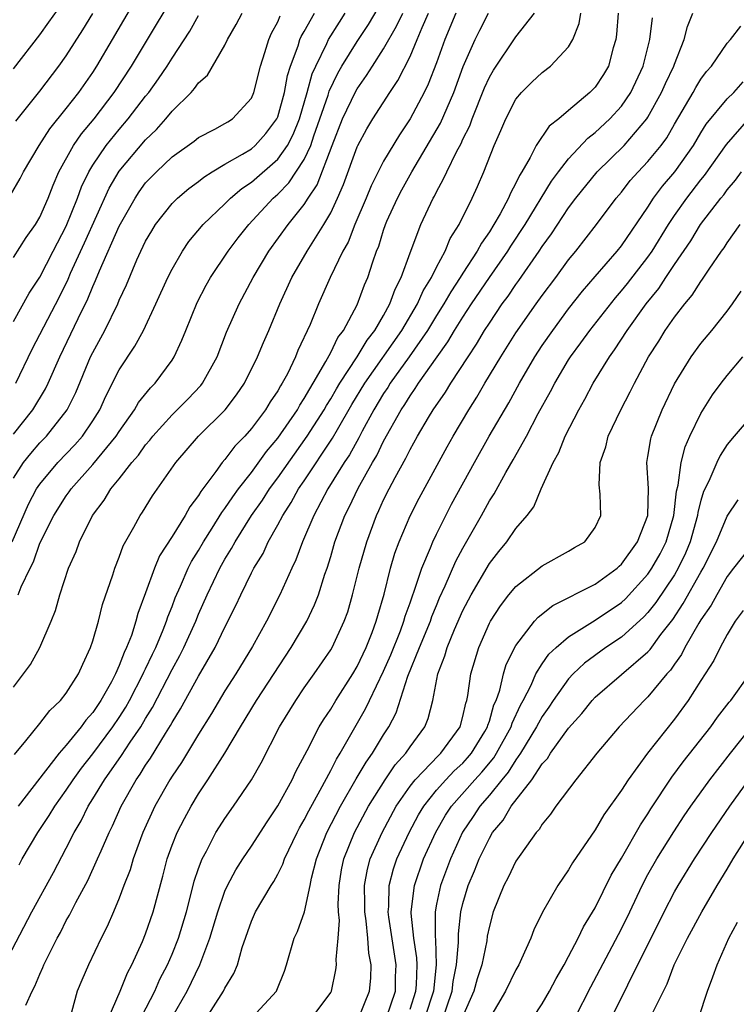
# Model space of a CAD drawing. Units: inches. Extents: x 2499000 to 2502000, y 1479000 to 1482000.
# Drawn here: x 2499367 to 2499422, y 1479852 to 1479927 of the extents above; entities that cross this region are included whole.
import ezdxf

# ---------------------------------------------------------------- set-up
doc = ezdxf.new("R2010")
doc.units = ezdxf.units.IN
doc.header["$MEASUREMENT"] = 0
doc.layers.add('LD24991479_2ft', color=232, linetype='Continuous')

msp = doc.modelspace()

# ---------------------------------------------------------------- linework, layer by layer
at = {"layer": 'LD24991479_2ft'}
for points, elevation in [([(2499366.771, 1479913.229), (2499367.5, 1479914.5), (2499367.748, 1479915), (2499368.947, 1479917), (2499369.755, 1479918.245), (2499371, 1479919.782), (2499371.949, 1479921), (2499373, 1479922.516), (2499373.313, 1479923), (2499374.503, 1479925), (2499376.878, 1479929.122)], 7978), ([(2499367, 1479922.792), (2499369, 1479925.375), (2499369.688, 1479926.312), (2499371, 1479928.174)], 7982), ([(2499367, 1479908.512), (2499367.967, 1479910.033), (2499368.661, 1479911), (2499369, 1479911.569), (2499369.624, 1479913), (2499370.008, 1479913.992), (2499370.445, 1479915), (2499371.551, 1479917), (2499372.139, 1479917.861), (2499373.098, 1479919), (2499374.63, 1479921), (2499375.935, 1479923), (2499377.149, 1479925), (2499379, 1479928.149)], 7976), ([(2499367.368, 1479883), (2499367.582, 1479883.582), (2499368.252, 1479885), (2499368.512, 1479885.488), (2499369, 1479886.892), (2499370.067, 1479889), (2499371, 1479890.489), (2499371.218, 1479890.782), (2499371.355, 1479891), (2499373, 1479892.844), (2499374.777, 1479895), (2499375, 1479895.357), (2499376.162, 1479897), (2499376.465, 1479897.535), (2499377.356, 1479898.644), (2499377.716, 1479899), (2499379, 1479900.751), (2499379.165, 1479901), (2499379.748, 1479902.252), (2499380.035, 1479903), (2499380.903, 1479905.097), (2499381.584, 1479906.416), (2499381.909, 1479907), (2499383.248, 1479909), (2499384.005, 1479909.995), (2499384.803, 1479911), (2499386.642, 1479913), (2499387, 1479913.314), (2499387.84, 1479914.16), (2499389, 1479915.94), (2499389.491, 1479917), (2499389.732, 1479917.732), (2499390.186, 1479919), (2499390.799, 1479920.799), (2499390.888, 1479921.112), (2499391.537, 1479922.463), (2499391.85, 1479923), (2499393, 1479924.856), (2499393.855, 1479926.145), (2499395, 1479928.081)], 7964), ([(2499366.295, 1479855), (2499368.394, 1479859), (2499370.02, 1479861.98), (2499371, 1479863.816), (2499371.596, 1479865), (2499372.118, 1479865.882), (2499372.655, 1479867), (2499373, 1479867.542), (2499373.88, 1479869), (2499375.176, 1479870.824), (2499375.828, 1479871.828), (2499376.633, 1479873), (2499377, 1479873.626), (2499377.529, 1479874.471), (2499379, 1479877.33), (2499379.593, 1479878.407), (2499379.89, 1479879), (2499380.79, 1479881), (2499381, 1479881.515), (2499381.658, 1479883), (2499382.605, 1479885), (2499383, 1479885.695), (2499383.5, 1479886.5), (2499383.761, 1479887), (2499385.019, 1479889), (2499385.836, 1479890.164), (2499386.369, 1479891), (2499387, 1479891.845), (2499389.23, 1479895), (2499390.508, 1479897), (2499390.682, 1479897.318), (2499391, 1479897.808), (2499391.434, 1479898.566), (2499391.701, 1479899), (2499393.011, 1479901), (2499393.747, 1479902.253), (2499394.338, 1479903), (2499395, 1479904.138), (2499395.478, 1479905), (2499395.873, 1479906.127), (2499396.339, 1479907), (2499397, 1479908.864), (2499397.811, 1479911), (2499398.744, 1479913), (2499398.84, 1479913.16), (2499399, 1479913.489), (2499399.544, 1479914.457), (2499399.772, 1479915), (2499400.507, 1479916.506), (2499400.857, 1479917.143), (2499401, 1479917.465), (2499401.518, 1479918.483), (2499401.697, 1479919), (2499402.636, 1479921.363), (2499403, 1479922.163), (2499403.304, 1479922.696), (2499405, 1479925.205), (2499406.413, 1479927)], 7954), ([(2499366.899, 1479887), (2499368.139, 1479889.862), (2499368.747, 1479891), (2499369, 1479891.372), (2499370.353, 1479893), (2499371.651, 1479894.349), (2499372.221, 1479895), (2499373, 1479896.158), (2499373.529, 1479897), (2499373.981, 1479898.019), (2499375, 1479900.013), (2499376.194, 1479901.806), (2499376.827, 1479903), (2499377.775, 1479905), (2499378.681, 1479907), (2499379, 1479907.634), (2499379.786, 1479909), (2499380.279, 1479909.721), (2499381.359, 1479911), (2499383, 1479912.566), (2499383.419, 1479913), (2499384.265, 1479913.735), (2499385, 1479914.227), (2499387, 1479915.957), (2499387.736, 1479917), (2499388.169, 1479917.831), (2499388.629, 1479919), (2499389.218, 1479921), (2499389.596, 1479922.403), (2499389.867, 1479923), (2499390.711, 1479924.711), (2499390.832, 1479925), (2499391.666, 1479926.334), (2499392.102, 1479927)], 7966), ([(2499367, 1479891.822), (2499367.763, 1479893), (2499368.309, 1479893.691), (2499369, 1479894.481), (2499369.493, 1479895), (2499371.069, 1479897), (2499371.709, 1479898.291), (2499372.839, 1479901), (2499373, 1479901.337), (2499373.913, 1479903), (2499374.886, 1479905), (2499375, 1479905.282), (2499375.542, 1479906.458), (2499376.332, 1479908.332), (2499376.633, 1479909), (2499377, 1479909.753), (2499377.458, 1479910.542), (2499377.75, 1479911), (2499379, 1479912.602), (2499379.403, 1479913), (2499380.27, 1479913.73), (2499381, 1479914.268), (2499381.399, 1479914.601), (2499382.031, 1479915), (2499383, 1479915.574), (2499384.334, 1479916.335), (2499385, 1479916.748), (2499385.293, 1479917), (2499386.101, 1479917.899), (2499386.93, 1479919), (2499387, 1479919.171), (2499387.494, 1479921), (2499387.722, 1479922.278), (2499387.953, 1479923), (2499388.54, 1479924.54), (2499388.672, 1479925), (2499388.768, 1479925.232), (2499389, 1479925.608), (2499389.783, 1479927)], 7968), ([(2499367, 1479876.014), (2499367.766, 1479877), (2499368.279, 1479877.721), (2499369.001, 1479878.999), (2499369.864, 1479881), (2499370.185, 1479881.815), (2499370.514, 1479883), (2499371.166, 1479885), (2499371.733, 1479886.266), (2499372.005, 1479887), (2499372.992, 1479889), (2499373.853, 1479890.147), (2499374.357, 1479891), (2499375, 1479891.779), (2499375.968, 1479893), (2499376.453, 1479893.547), (2499377, 1479894.332), (2499377.315, 1479894.685), (2499377.55, 1479895), (2499379, 1479896.599), (2499380.2, 1479897.8), (2499381.172, 1479898.828), (2499381.303, 1479899), (2499382.403, 1479901), (2499383.128, 1479902.872), (2499384.069, 1479905), (2499385.124, 1479907), (2499386.315, 1479909), (2499387.78, 1479911), (2499389, 1479912.53), (2499389.294, 1479913), (2499389.981, 1479914.019), (2499391.098, 1479917), (2499391.903, 1479919), (2499392.894, 1479921.106), (2499393, 1479921.287), (2499393.717, 1479922.283), (2499394.157, 1479923), (2499395, 1479924.301), (2499395.986, 1479926.014), (2499396.448, 1479927)], 7962), ([(2499367, 1479903.665), (2499368.194, 1479905.806), (2499369, 1479907.015), (2499370.015, 1479909), (2499371, 1479910.877), (2499371.847, 1479913), (2499372.15, 1479913.85), (2499372.701, 1479915), (2499373, 1479915.501), (2499374.009, 1479917), (2499375, 1479918.208), (2499375.69, 1479919), (2499377, 1479920.717), (2499377.233, 1479921), (2499377.974, 1479922.026), (2499378.627, 1479923), (2499379, 1479923.601), (2499380.348, 1479925.652), (2499381, 1479926.824)], 7974), ([(2499367, 1479895.137), (2499368.474, 1479897), (2499369.427, 1479898.573), (2499369.635, 1479899), (2499370.52, 1479901), (2499371.893, 1479903.893), (2499372.625, 1479905.375), (2499373, 1479906.323), (2499373.219, 1479906.781), (2499373.504, 1479907.504), (2499375, 1479910.893), (2499376.195, 1479913), (2499376.513, 1479913.487), (2499377, 1479914.153), (2499377.809, 1479915), (2499379, 1479916.136), (2499380.671, 1479917.329), (2499381, 1479917.6), (2499382.227, 1479918.228), (2499383, 1479918.649), (2499383.209, 1479918.792), (2499383.561, 1479919), (2499385, 1479920.563), (2499385.19, 1479921), (2499385.688, 1479923), (2499386.029, 1479924.029), (2499386.31, 1479925), (2499386.513, 1479925.487), (2499387, 1479926.359), (2499387.188, 1479926.812)], 7970), ([(2499367.082, 1479870.918), (2499367.946, 1479871.946), (2499369, 1479873.241), (2499369.755, 1479874.245), (2499370.571, 1479875), (2499371, 1479875.536), (2499371.92, 1479877), (2499372.245, 1479877.754), (2499372.836, 1479879), (2499373, 1479879.5), (2499373.429, 1479881), (2499373.748, 1479882.252), (2499374.508, 1479884.508), (2499374.661, 1479885), (2499375, 1479885.835), (2499375.309, 1479886.691), (2499376.106, 1479888.107), (2499376.579, 1479889), (2499376.755, 1479889.245), (2499377.517, 1479890.483), (2499379.296, 1479893), (2499381.002, 1479895), (2499383.005, 1479897), (2499383.875, 1479898.125), (2499384.468, 1479899), (2499385.458, 1479901), (2499385.909, 1479902.091), (2499386.313, 1479903), (2499387.159, 1479905), (2499388.053, 1479907), (2499389.213, 1479909), (2499390.485, 1479911), (2499391, 1479911.899), (2499391.519, 1479913), (2499391.968, 1479914.032), (2499393, 1479916.883), (2499393.055, 1479917), (2499393.74, 1479918.26), (2499394.188, 1479919), (2499395.463, 1479921), (2499396.087, 1479921.913), (2499397, 1479923.718), (2499397.551, 1479925), (2499397.928, 1479925.928), (2499398.405, 1479927)], 7960), ([(2499367.175, 1479918.825), (2499369, 1479921.101), (2499370.438, 1479923), (2499371, 1479923.786), (2499372.253, 1479925.747), (2499373, 1479926.968)], 7980), ([(2499367.186, 1479899), (2499368.427, 1479901.573), (2499370.474, 1479905.526), (2499371.133, 1479906.867), (2499371.326, 1479907.326), (2499372.385, 1479909.615), (2499374.24, 1479913.76), (2499375, 1479915.052), (2499377, 1479917.428), (2499377.809, 1479918.191), (2499378.524, 1479919), (2499379, 1479919.588), (2499380.435, 1479921), (2499380.707, 1479921.293), (2499381, 1479921.735), (2499381.678, 1479922.322), (2499383, 1479924.579), (2499383.201, 1479925), (2499383.858, 1479926.142), (2499384.29, 1479927)], 7972), ([(2499400.467, 1479927), (2499399.641, 1479925), (2499399, 1479923.253), (2499398.376, 1479921.624), (2499398.072, 1479921), (2499397.022, 1479919), (2499396.197, 1479917.803), (2499395, 1479915.795), (2499394.062, 1479913.938), (2499393.68, 1479913), (2499392.827, 1479911), (2499392.316, 1479909.684), (2499391.926, 1479909), (2499390.969, 1479907), (2499390.085, 1479905), (2499389.434, 1479903.434), (2499388.52, 1479901.48), (2499388.331, 1479901), (2499387.72, 1479899.719), (2499387.339, 1479899), (2499387.201, 1479898.799), (2499387, 1479898.422), (2499386.419, 1479897.581), (2499386.071, 1479897), (2499385, 1479895.567), (2499384.499, 1479895), (2499383.756, 1479894.244), (2499383, 1479893.231), (2499382.796, 1479893), (2499382.31, 1479892.31), (2499381.183, 1479890.817), (2499381, 1479890.498), (2499380.346, 1479889.654), (2499379.986, 1479889), (2499379, 1479887.408), (2499378.058, 1479885.942), (2499377.664, 1479885), (2499377, 1479883.146), (2499376.42, 1479881.58), (2499376.269, 1479881), (2499375.921, 1479879.921), (2499375.555, 1479879), (2499375.365, 1479878.635), (2499375, 1479877.637), (2499374.717, 1479877), (2499374.408, 1479876.408), (2499373.619, 1479875), (2499373, 1479874.074), (2499372.484, 1479873.516), (2499372.134, 1479873), (2499371, 1479871.603), (2499370.469, 1479871), (2499367.346, 1479867)], 7958), ([(2499367.43, 1479862.57), (2499367.668, 1479863), (2499368.853, 1479865), (2499369.713, 1479866.287), (2499370.127, 1479867), (2499371, 1479868.22), (2499371.508, 1479869), (2499372.136, 1479869.865), (2499373, 1479870.961), (2499374.526, 1479873), (2499375, 1479873.699), (2499375.505, 1479874.495), (2499375.788, 1479875), (2499376.821, 1479877), (2499376.869, 1479877.131), (2499377, 1479877.383), (2499377.508, 1479878.492), (2499377.764, 1479879), (2499378.33, 1479880.33), (2499378.589, 1479881), (2499378.682, 1479881.318), (2499379, 1479882.098), (2499379.243, 1479882.756), (2499379.64, 1479883.641), (2499380.217, 1479885), (2499380.478, 1479885.521), (2499381, 1479886.355), (2499381.365, 1479887), (2499382.032, 1479888.032), (2499382.771, 1479889.229), (2499383, 1479889.52), (2499383.585, 1479890.415), (2499384.019, 1479891), (2499385, 1479892.253), (2499386.155, 1479893.845), (2499387, 1479894.84), (2499388.478, 1479897), (2499388.659, 1479897.341), (2499389, 1479897.839), (2499389.411, 1479898.589), (2499389.677, 1479899), (2499390.633, 1479900.633), (2499391, 1479901.33), (2499391.54, 1479902.46), (2499391.959, 1479903), (2499393, 1479904.932), (2499393.562, 1479906.438), (2499393.81, 1479907), (2499394.18, 1479908.18), (2499394.471, 1479909), (2499394.63, 1479909.37), (2499395, 1479910.588), (2499395.141, 1479911), (2499395.252, 1479911.252), (2499396.047, 1479913), (2499396.374, 1479913.626), (2499397.134, 1479915), (2499399.317, 1479918.683), (2499400.31, 1479921), (2499401.032, 1479922.968), (2499401.927, 1479925), (2499402.274, 1479925.726), (2499402.947, 1479927)], 7956), ([(2499367.945, 1479851.945), (2499368.428, 1479853), (2499368.628, 1479853.372), (2499369, 1479854.296), (2499369.221, 1479854.779), (2499369.305, 1479855), (2499370.301, 1479857), (2499370.554, 1479857.446), (2499371, 1479858.339), (2499371.242, 1479858.758), (2499371.716, 1479859.716), (2499372.618, 1479861.383), (2499373.368, 1479863), (2499373.626, 1479863.626), (2499374.23, 1479865), (2499374.488, 1479865.512), (2499375.145, 1479867), (2499376.28, 1479869), (2499376.584, 1479869.415), (2499377, 1479870.102), (2499377.368, 1479870.632), (2499378.503, 1479872.503), (2499378.892, 1479873.108), (2499379, 1479873.32), (2499379.645, 1479874.354), (2499381, 1479876.836), (2499382.263, 1479879), (2499383, 1479880.539), (2499383.822, 1479882.178), (2499384.19, 1479883), (2499385, 1479884.66), (2499385.178, 1479885), (2499385.878, 1479886.122), (2499386.277, 1479887), (2499387, 1479888.276), (2499387.37, 1479889), (2499388.019, 1479889.981), (2499388.574, 1479891), (2499389, 1479891.619), (2499391.144, 1479894.856), (2499391.512, 1479895.512), (2499392.61, 1479897.39), (2499393.591, 1479899), (2499396.371, 1479903), (2499397.559, 1479905), (2499397.999, 1479906.001), (2499398.622, 1479907), (2499399, 1479907.788), (2499399.652, 1479909), (2499400.045, 1479909.955), (2499400.72, 1479911), (2499401.709, 1479913), (2499402.109, 1479913.891), (2499402.582, 1479915), (2499403.376, 1479917), (2499403.88, 1479918.12), (2499404.248, 1479919), (2499405, 1479920.484), (2499405.428, 1479921), (2499406.219, 1479921.781), (2499407, 1479922.526), (2499407.632, 1479923), (2499409, 1479924.456), (2499409.307, 1479925), (2499409.789, 1479926.211), (2499409.91, 1479927)], 7952), ([(2499412.749, 1479927), (2499412.617, 1479925.383), (2499412.562, 1479925), (2499412.373, 1479924.373), (2499412.017, 1479923), (2499411.637, 1479922.363), (2499411, 1479921.407), (2499410.803, 1479921.197), (2499410.607, 1479921), (2499409, 1479919.628), (2499408.246, 1479919), (2499407.538, 1479918.462), (2499406.542, 1479917), (2499406.09, 1479916.09), (2499405.447, 1479915), (2499405.27, 1479914.731), (2499405, 1479914.131), (2499404.606, 1479913.394), (2499404.454, 1479913), (2499403.826, 1479911.826), (2499403.349, 1479911), (2499403, 1479910.454), (2499402.395, 1479909.605), (2499402.082, 1479909), (2499401, 1479907.335), (2499400.799, 1479907), (2499400.083, 1479905.917), (2499399.558, 1479905), (2499399, 1479904.126), (2499398.317, 1479903), (2499396.936, 1479901), (2499395.505, 1479899), (2499395.316, 1479898.684), (2499395, 1479898.224), (2499394.267, 1479897), (2499393.377, 1479895.377), (2499393.122, 1479894.878), (2499392.409, 1479893.591), (2499392.013, 1479893), (2499390.78, 1479891), (2499389.715, 1479889), (2499388.87, 1479887), (2499388.373, 1479885.627), (2499388.062, 1479885), (2499387.156, 1479883), (2499386.131, 1479881), (2499385.09, 1479879.09), (2499383.827, 1479877), (2499383, 1479875.726), (2499381.981, 1479874.019), (2499381, 1479872.453), (2499379.702, 1479870.299), (2499379, 1479869.275), (2499378.827, 1479869), (2499377.695, 1479867), (2499376.78, 1479865), (2499376.048, 1479863), (2499375.819, 1479862.181), (2499375.356, 1479861), (2499375, 1479860.024), (2499374.574, 1479859), (2499374.099, 1479857.901), (2499373.646, 1479857), (2499372.682, 1479855), (2499372.17, 1479853.83), (2499371.83, 1479853), (2499371.401, 1479851.401)], 7950), ([(2499373.848, 1479850.153), (2499375.082, 1479853), (2499375.623, 1479854.377), (2499375.95, 1479855), (2499376.755, 1479856.755), (2499377, 1479857.345), (2499377.575, 1479859), (2499378.297, 1479861.703), (2499378.626, 1479863), (2499379, 1479864.035), (2499379.379, 1479865), (2499379.927, 1479866.073), (2499380.439, 1479867), (2499381, 1479867.927), (2499381.716, 1479869), (2499382.984, 1479871), (2499384.17, 1479873), (2499385.396, 1479875), (2499388.005, 1479879), (2499389.185, 1479881), (2499389.777, 1479882.223), (2499390.065, 1479883), (2499390.563, 1479884.563), (2499390.72, 1479885), (2499391, 1479885.894), (2499391.323, 1479887), (2499392.06, 1479889), (2499392.385, 1479889.614), (2499393.07, 1479891.07), (2499394.161, 1479893), (2499394.478, 1479893.522), (2499395, 1479894.608), (2499396.331, 1479897), (2499396.603, 1479897.397), (2499397, 1479898.059), (2499397.4, 1479898.6), (2499397.647, 1479899), (2499399.049, 1479901), (2499399.87, 1479902.13), (2499400.376, 1479903), (2499401, 1479903.998), (2499401.659, 1479905), (2499403, 1479907.002), (2499404.39, 1479909), (2499404.623, 1479909.377), (2499405.708, 1479911), (2499407.702, 1479914.298), (2499408.22, 1479915), (2499409, 1479915.993), (2499410.452, 1479917.548), (2499411, 1479917.966), (2499412.105, 1479919), (2499413, 1479919.977), (2499413.701, 1479921), (2499414.642, 1479923), (2499415.137, 1479925), (2499415.339, 1479926.661)], 7948), ([(2499376.094, 1479849.906), (2499377.692, 1479853), (2499378.086, 1479853.914), (2499378.649, 1479855), (2499379, 1479855.808), (2499379.478, 1479857), (2499380.088, 1479859), (2499380.477, 1479860.477), (2499380.677, 1479861.323), (2499381, 1479862.283), (2499381.267, 1479863), (2499381.597, 1479863.597), (2499382.319, 1479865), (2499382.576, 1479865.424), (2499383, 1479866.076), (2499383.651, 1479867), (2499385.014, 1479869), (2499385.735, 1479870.265), (2499387.123, 1479873), (2499388.357, 1479875), (2499389, 1479875.943), (2499389.752, 1479877), (2499391, 1479878.834), (2499391.098, 1479879), (2499392.03, 1479881), (2499392.288, 1479881.712), (2499392.656, 1479883), (2499393.158, 1479885), (2499393.72, 1479887), (2499394.454, 1479889), (2499394.636, 1479889.364), (2499395, 1479890.17), (2499395.411, 1479891), (2499395.869, 1479891.869), (2499396.68, 1479893.32), (2499397, 1479893.974), (2499397.577, 1479895), (2499398.397, 1479896.397), (2499398.76, 1479897), (2499399.677, 1479898.323), (2499400.09, 1479899), (2499401.388, 1479901), (2499402.035, 1479901.965), (2499402.643, 1479903), (2499403, 1479903.556), (2499403.978, 1479905), (2499404.412, 1479905.588), (2499405, 1479906.473), (2499405.225, 1479906.775), (2499406.777, 1479909), (2499407, 1479909.341), (2499407.702, 1479910.298), (2499409, 1479912.261), (2499409.553, 1479913), (2499411.148, 1479915), (2499413.19, 1479917), (2499414.918, 1479919), (2499415, 1479919.125), (2499416.03, 1479921), (2499416.319, 1479921.681), (2499416.952, 1479923), (2499417, 1479923.153), (2499417.738, 1479925), (2499417.994, 1479926.006), (2499418.4, 1479927)], 7946), ([(2499379, 1479851.019), (2499380.131, 1479853), (2499381.112, 1479855), (2499381.867, 1479857), (2499382.457, 1479859), (2499383, 1479860.576), (2499383.19, 1479861), (2499383.82, 1479862.18), (2499384.343, 1479863), (2499385, 1479863.978), (2499386.182, 1479865.818), (2499387, 1479867.015), (2499388.086, 1479869), (2499388.371, 1479869.629), (2499389.221, 1479871.221), (2499390.135, 1479873), (2499390.458, 1479873.542), (2499391, 1479874.333), (2499391.395, 1479875), (2499392.663, 1479877), (2499393, 1479877.564), (2499393.683, 1479879), (2499394.131, 1479880.131), (2499394.451, 1479881), (2499394.564, 1479881.436), (2499395.032, 1479883.032), (2499395.532, 1479885), (2499395.86, 1479886.14), (2499396.177, 1479887), (2499397, 1479888.97), (2499397.685, 1479890.315), (2499399.805, 1479894.195), (2499400.256, 1479895), (2499401.443, 1479897), (2499402.057, 1479897.943), (2499402.669, 1479899), (2499403.87, 1479901), (2499405, 1479902.803), (2499406.539, 1479905), (2499407, 1479905.644), (2499408.018, 1479907), (2499409, 1479908.348), (2499409.534, 1479909), (2499411.111, 1479911), (2499412.605, 1479913), (2499413, 1479913.47), (2499413.661, 1479914.339), (2499414.246, 1479915), (2499415, 1479915.778), (2499415.997, 1479917), (2499416.424, 1479917.576), (2499417, 1479918.6), (2499418.408, 1479921), (2499418.612, 1479921.388), (2499419, 1479922.011), (2499419.423, 1479922.577), (2499419.813, 1479923), (2499421, 1479924.733), (2499421.239, 1479925), (2499422.019, 1479926.019)], 7944), ([(2499381.375, 1479850.625), (2499382.89, 1479853), (2499383, 1479853.228), (2499383.676, 1479854.325), (2499383.946, 1479855), (2499384.304, 1479856.304), (2499385, 1479858.293), (2499385.314, 1479859), (2499386.491, 1479861), (2499386.697, 1479861.303), (2499387, 1479861.856), (2499387.385, 1479862.615), (2499387.502, 1479863), (2499388.45, 1479865), (2499388.642, 1479865.358), (2499389, 1479865.958), (2499389.344, 1479866.656), (2499390.21, 1479868.21), (2499391, 1479869.696), (2499391.434, 1479870.566), (2499391.715, 1479871), (2499393.643, 1479874.357), (2499393.931, 1479875), (2499395, 1479877.214), (2499395.549, 1479878.451), (2499396.27, 1479880.27), (2499396.538, 1479881), (2499396.632, 1479881.368), (2499397, 1479882.384), (2499397.153, 1479882.847), (2499397.35, 1479883.35), (2499397.883, 1479885), (2499398.543, 1479886.543), (2499398.714, 1479887), (2499399, 1479887.591), (2499400.145, 1479889.855), (2499401.866, 1479893), (2499402.994, 1479895), (2499404.473, 1479897.527), (2499405.278, 1479899), (2499406.445, 1479901), (2499407, 1479901.849), (2499407.791, 1479903), (2499409, 1479904.62), (2499410.045, 1479905.956), (2499411, 1479907.076), (2499412.679, 1479909), (2499413, 1479909.393), (2499415, 1479912.323), (2499415.429, 1479913), (2499416.095, 1479913.905), (2499417.034, 1479915), (2499418.44, 1479917), (2499419, 1479917.948), (2499419.404, 1479918.596), (2499421, 1479920.524), (2499421.486, 1479921), (2499422.201, 1479921.798)], 7942), ([(2499385.05, 1479851), (2499386.896, 1479853), (2499386.933, 1479853.067), (2499387.499, 1479854.501), (2499387.656, 1479855), (2499388.229, 1479857), (2499388.484, 1479857.516), (2499389.006, 1479858.993), (2499389.45, 1479861), (2499389.558, 1479861.558), (2499389.915, 1479863), (2499390.702, 1479865), (2499391.751, 1479867), (2499392.933, 1479869.067), (2499393.671, 1479870.329), (2499394.167, 1479871), (2499395, 1479872.39), (2499395.397, 1479873), (2499395.939, 1479874.061), (2499396.833, 1479876.833), (2499397.709, 1479879), (2499398.541, 1479881), (2499398.655, 1479881.345), (2499399, 1479882.177), (2499399.242, 1479882.757), (2499399.661, 1479883.661), (2499400.463, 1479885.537), (2499401, 1479886.532), (2499402.402, 1479889), (2499403, 1479890.101), (2499403.359, 1479890.641), (2499404.248, 1479892.248), (2499404.806, 1479893.194), (2499405.81, 1479895), (2499406.7, 1479896.7), (2499407.627, 1479898.373), (2499407.946, 1479899), (2499409, 1479900.765), (2499409.148, 1479901), (2499409.933, 1479902.067), (2499410.59, 1479903), (2499412.532, 1479905.468), (2499413, 1479905.99), (2499413.449, 1479906.551), (2499415, 1479908.546), (2499415.314, 1479909), (2499416.547, 1479911), (2499417, 1479911.681), (2499417.934, 1479913), (2499419, 1479914.382), (2499419.282, 1479914.718), (2499420.943, 1479917.057), (2499422.627, 1479919)], 7940), ([(2499389.605, 1479851), (2499391, 1479852.887), (2499391.064, 1479853), (2499391.394, 1479854.606), (2499391.437, 1479855), (2499391.405, 1479855.404), (2499391.568, 1479857), (2499391.659, 1479858.341), (2499391.587, 1479859), (2499391.572, 1479859.572), (2499391.633, 1479861), (2499391.825, 1479862.175), (2499391.99, 1479863), (2499392.804, 1479865), (2499393.871, 1479867), (2499395.115, 1479869), (2499395.879, 1479870.121), (2499396.685, 1479871), (2499397, 1479871.476), (2499398.116, 1479873), (2499398.366, 1479873.634), (2499398.73, 1479875), (2499399.106, 1479877), (2499399.637, 1479878.363), (2499399.807, 1479879), (2499400.363, 1479880.363), (2499401, 1479881.809), (2499401.614, 1479883), (2499403, 1479885.353), (2499403.725, 1479886.275), (2499404.32, 1479887), (2499405, 1479888.009), (2499405.854, 1479889), (2499406.354, 1479889.646), (2499406.92, 1479891), (2499407.822, 1479893), (2499408.245, 1479893.755), (2499408.74, 1479895), (2499409.761, 1479897), (2499410.213, 1479897.787), (2499410.85, 1479899), (2499412.08, 1479901), (2499412.471, 1479901.529), (2499413.425, 1479903), (2499414.858, 1479905), (2499415.821, 1479906.179), (2499416.344, 1479907), (2499417, 1479907.985), (2499418.231, 1479909.769), (2499418.974, 1479911), (2499420.523, 1479913), (2499420.74, 1479913.259), (2499421, 1479913.627), (2499421.629, 1479914.371), (2499422.083, 1479915)], 7938), ([(2499393.132, 1479851), (2499393.945, 1479853), (2499394.027, 1479853.973), (2499394.053, 1479855), (2499393.875, 1479855.875), (2499393.817, 1479857), (2499393.684, 1479858.316), (2499393.574, 1479859), (2499393.583, 1479859.583), (2499393.552, 1479861), (2499393.778, 1479862.222), (2499393.995, 1479863), (2499394.885, 1479865), (2499395.957, 1479867), (2499397, 1479868.513), (2499397.378, 1479869), (2499399.159, 1479870.841), (2499399.335, 1479871), (2499400.781, 1479873), (2499401, 1479873.792), (2499401.215, 1479874.785), (2499401.293, 1479875), (2499401.377, 1479875.377), (2499401.603, 1479877), (2499402.208, 1479879), (2499403, 1479880.846), (2499403.08, 1479881), (2499403.836, 1479882.164), (2499404.484, 1479883), (2499405, 1479883.623), (2499407, 1479885.175), (2499409, 1479886.29), (2499409.441, 1479886.559), (2499410.224, 1479887), (2499411, 1479888.087), (2499411.436, 1479889), (2499411.387, 1479890.613), (2499411.307, 1479891.307), (2499411.384, 1479893), (2499411.82, 1479894.181), (2499411.999, 1479895), (2499412.948, 1479897), (2499413.654, 1479898.346), (2499413.971, 1479899), (2499415.046, 1479901), (2499415.81, 1479902.19), (2499416.305, 1479903), (2499417, 1479904.003), (2499417.778, 1479905), (2499418.343, 1479905.657), (2499419, 1479906.711), (2499419.129, 1479906.871), (2499419.622, 1479907.622), (2499420.573, 1479909), (2499420.76, 1479909.24), (2499421, 1479909.619), (2499421.962, 1479911)], 7936), ([(2499395.22, 1479851), (2499395.891, 1479853), (2499395.911, 1479854.089), (2499395.949, 1479855), (2499395.399, 1479858.601), (2499395.354, 1479859), (2499395.394, 1479859.394), (2499395.421, 1479861), (2499395.751, 1479862.249), (2499396.012, 1479863), (2499396.936, 1479865), (2499397.651, 1479866.349), (2499398.036, 1479867), (2499399, 1479868.201), (2499399.706, 1479869), (2499400.336, 1479869.663), (2499401, 1479870.263), (2499401.353, 1479870.647), (2499401.646, 1479871), (2499402.647, 1479872.647), (2499402.857, 1479873), (2499402.883, 1479873.117), (2499403, 1479873.441), (2499403.343, 1479874.657), (2499403.505, 1479875), (2499403.787, 1479875.787), (2499404.073, 1479877), (2499404.283, 1479877.717), (2499405, 1479879.155), (2499406.428, 1479881), (2499406.697, 1479881.303), (2499407.806, 1479882.194), (2499411, 1479883.803), (2499412.662, 1479885), (2499412.831, 1479885.169), (2499413, 1479885.31), (2499414.217, 1479887), (2499414.997, 1479889), (2499415.03, 1479891.03), (2499414.912, 1479893), (2499415, 1479893.455), (2499415.204, 1479894.796), (2499415.263, 1479895), (2499416.063, 1479897), (2499417, 1479898.947), (2499418.255, 1479901), (2499419, 1479902.017), (2499419.821, 1479903), (2499421, 1479904.452), (2499421.4, 1479905), (2499422.042, 1479905.958)], 7934), ([(2499397, 1479851.641), (2499397.43, 1479853), (2499397.482, 1479853.482), (2499397.536, 1479855), (2499397.517, 1479855.517), (2499397.292, 1479857), (2499397.094, 1479858.906), (2499397.095, 1479859), (2499397.328, 1479861), (2499398.03, 1479863), (2499398.961, 1479865.039), (2499399.689, 1479866.311), (2499400.131, 1479867), (2499401.899, 1479869), (2499402.426, 1479869.574), (2499403.339, 1479870.661), (2499403.544, 1479871), (2499404.642, 1479873), (2499404.721, 1479873.279), (2499405.356, 1479874.644), (2499405.56, 1479875), (2499406.161, 1479876.161), (2499406.529, 1479877), (2499407, 1479877.759), (2499407.512, 1479878.488), (2499408.056, 1479879), (2499409, 1479879.823), (2499411, 1479881.084), (2499413, 1479882.42), (2499413.304, 1479882.696), (2499415, 1479884.562), (2499415.3, 1479885), (2499415.913, 1479886.087), (2499416.368, 1479887), (2499416.948, 1479889), (2499417.165, 1479890.835), (2499417.29, 1479891.29), (2499417.512, 1479893), (2499417.802, 1479894.198), (2499418.169, 1479895), (2499419, 1479896.718), (2499419.888, 1479898.112), (2499420.542, 1479899), (2499421, 1479899.592), (2499422.182, 1479901)], 7932), ([(2499423, 1479896.748), (2499421.522, 1479895), (2499421, 1479894.358), (2499420.466, 1479893.534), (2499420.204, 1479893), (2499419.596, 1479891.596), (2499419.201, 1479890.8), (2499419, 1479890.139), (2499418.767, 1479889.233), (2499418.74, 1479889), (2499418.189, 1479887), (2499417.846, 1479886.154), (2499417.29, 1479885), (2499417, 1479884.511), (2499415.596, 1479882.404), (2499415, 1479881.65), (2499414.688, 1479881.312), (2499413, 1479879.781), (2499411.819, 1479879), (2499410.193, 1479877.807), (2499409.337, 1479877), (2499409, 1479876.644), (2499407.831, 1479875), (2499407.5, 1479874.5), (2499407, 1479873.794), (2499406.711, 1479873.289), (2499406.578, 1479873), (2499405.354, 1479871), (2499405, 1479870.511), (2499404.429, 1479869.571), (2499403.94, 1479869), (2499403, 1479867.834), (2499402.277, 1479867), (2499401.782, 1479866.218), (2499400.971, 1479865.029), (2499400.05, 1479863), (2499399.295, 1479861), (2499399, 1479859.588), (2499398.892, 1479859), (2499398.891, 1479857.109), (2499398.915, 1479856.915), (2499398.986, 1479855), (2499398.77, 1479853), (2499398.125, 1479851)], 7930), ([(2499399.369, 1479850.631), (2499400.177, 1479853), (2499400.262, 1479853.739), (2499400.528, 1479855), (2499400.674, 1479856.674), (2499400.659, 1479857.341), (2499400.848, 1479859), (2499401, 1479859.626), (2499401.406, 1479861), (2499401.889, 1479862.111), (2499402.233, 1479863), (2499403, 1479864.586), (2499403.25, 1479865), (2499404.05, 1479865.95), (2499404.662, 1479867), (2499406.204, 1479869), (2499407, 1479870.195), (2499407.39, 1479870.609), (2499407.635, 1479871), (2499409, 1479872.894), (2499409.992, 1479874.008), (2499410.77, 1479875), (2499411, 1479875.242), (2499415, 1479878.683), (2499415.154, 1479878.846), (2499415.983, 1479879.983), (2499416.869, 1479881.131), (2499417.674, 1479882.326), (2499419, 1479884.7), (2499419.183, 1479885), (2499420.187, 1479887), (2499421, 1479888.93), (2499421.831, 1479890.169)], 7928), ([(2499423, 1479886.961), (2499421.475, 1479885), (2499421, 1479884.364), (2499420.2, 1479883), (2499419.784, 1479882.216), (2499419, 1479881.097), (2499418.849, 1479880.849), (2499417.793, 1479879), (2499417.53, 1479878.47), (2499417, 1479877.742), (2499416.703, 1479877.297), (2499416.421, 1479877), (2499415, 1479875.273), (2499414.703, 1479875), (2499412.817, 1479873), (2499411.13, 1479871), (2499409.539, 1479869), (2499408.032, 1479867), (2499407.614, 1479866.386), (2499407, 1479865.642), (2499406.761, 1479865.239), (2499406.542, 1479865), (2499405.373, 1479863.373), (2499405, 1479862.823), (2499404.412, 1479861.588), (2499404.093, 1479861), (2499403.301, 1479859), (2499403, 1479857.914), (2499402.846, 1479857.154), (2499402.8, 1479856.8), (2499402.431, 1479855), (2499402.078, 1479853.922), (2499401.829, 1479853), (2499401, 1479851.102)], 7926), ([(2499422.198, 1479881.802), (2499421.608, 1479881), (2499421, 1479879.984), (2499420.463, 1479879), (2499419.979, 1479878.021), (2499419, 1479876.51), (2499418.049, 1479875), (2499417, 1479873.568), (2499414.967, 1479871), (2499413.501, 1479869), (2499413, 1479868.204), (2499411.665, 1479866.335), (2499411, 1479865.2), (2499409.298, 1479862.702), (2499409, 1479862.18), (2499408.186, 1479861), (2499407.023, 1479858.977), (2499406.365, 1479857.635), (2499406.13, 1479857), (2499405.437, 1479855.437), (2499405.226, 1479855), (2499405, 1479854.608), (2499404.222, 1479853), (2499403, 1479850.937)], 7924), ([(2499406.311, 1479851), (2499407, 1479852.039), (2499407.563, 1479853), (2499408.053, 1479853.946), (2499408.664, 1479855), (2499409, 1479855.617), (2499409.718, 1479857), (2499410.127, 1479857.873), (2499411, 1479859.297), (2499412.228, 1479861.772), (2499413, 1479863.066), (2499414.424, 1479865.576), (2499415, 1479866.429), (2499415.216, 1479866.784), (2499416.802, 1479869.198), (2499417.659, 1479870.341), (2499419.757, 1479873), (2499420.272, 1479873.728), (2499421.141, 1479874.859), (2499421.265, 1479875), (2499422.693, 1479877)], 7922), ([(2499409.489, 1479851), (2499410.679, 1479853.321), (2499413, 1479857.717), (2499413.625, 1479859), (2499414.571, 1479861), (2499415, 1479861.816), (2499415.66, 1479863), (2499416.945, 1479865.055), (2499417.745, 1479866.255), (2499418.252, 1479867), (2499419.685, 1479869), (2499421.232, 1479871), (2499422.911, 1479873.089)], 7920), ([(2499412.241, 1479851), (2499413.252, 1479853), (2499413.476, 1479853.476), (2499416.226, 1479859), (2499417, 1479860.517), (2499417.275, 1479861), (2499418.513, 1479863), (2499419.822, 1479865), (2499421.19, 1479867), (2499422.636, 1479869)], 7918), ([(2499415.337, 1479851.337), (2499416.453, 1479853.547), (2499416.991, 1479855), (2499417.98, 1479857), (2499419.072, 1479859), (2499420.246, 1479861), (2499421, 1479862.233), (2499421.445, 1479863), (2499422.696, 1479865)], 7916), ([(2499418.835, 1479851), (2499419.505, 1479853), (2499419.917, 1479854.083), (2499420.222, 1479855), (2499421.119, 1479857), (2499421.773, 1479858.227)], 7914)]:
    msp.add_lwpolyline(points, dxfattribs=dict(at, elevation=elevation))

doc.saveas('drawing.dxf')
